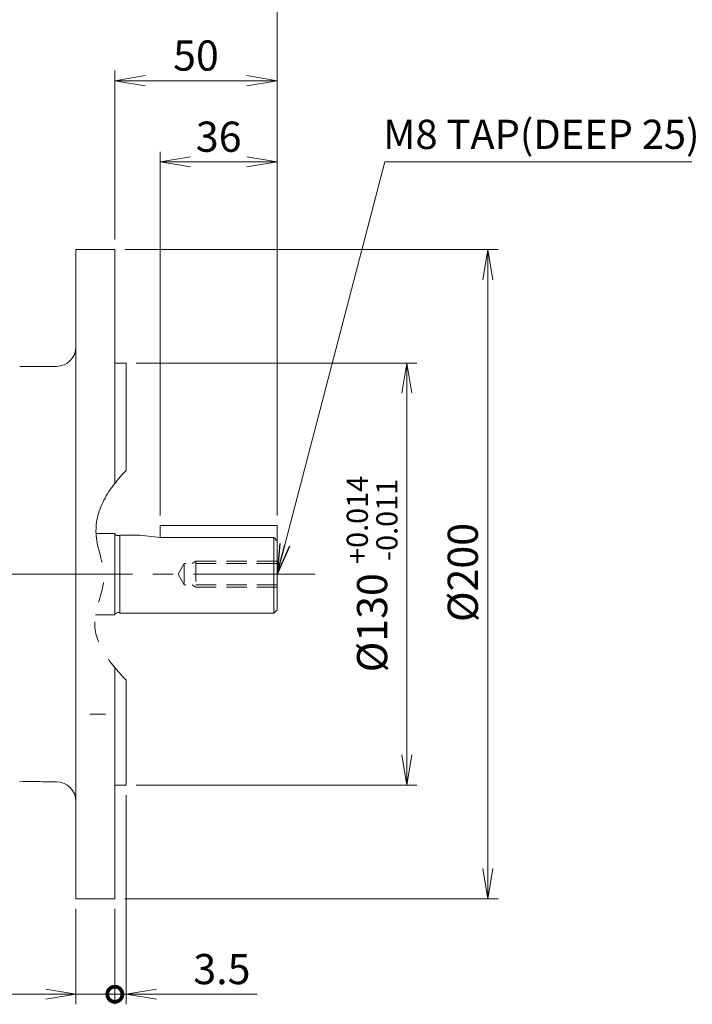
# Model space of a CAD drawing. Units: millimetres. Extents: x -222 to 1114, y -76 to 869.
# Drawn here: x 257 to 464, y 294 to 598 of the extents above; entities that cross this region are included whole.
import ezdxf

# ---------------------------------------------------------------- set-up
doc = ezdxf.new("R2010")
doc.units = ezdxf.units.MM
doc.header["$LTSCALE"] = 50
for name, pattern in [('CENTER2', [1.125, 0.75, -0.125, 0.125, -0.125]), ('HIDDEN2', [0.1875, 0.125, -0.0625]), ('PHANTOM2', [1.25, 0.625, -0.125, 0.125, -0.125, 0.125, -0.125])]:
    doc.linetypes.add(name, pattern=pattern)
doc.layers.get('0').update_dxf_attribs({"linetype": 'CONTINUOUS', "lineweight": 30})
doc.layers.get('DEFPOINTS').update_dxf_attribs({"linetype": 'CONTINUOUS'})
for name, color, linetype, lineweight in [('CENTER LINE', 1, 'CENTER2', 9), ('CUTTING LINE', 6, 'PHANTOM2', 20), ('DIMENSION LINE', 2, 'CONTINUOUS', 13), ('HIDDEN OUTLINE', 2, 'HIDDEN2', 20), ('OUTLINE', 3, 'CONTINUOUS', 20)]:
    doc.layers.add(name, color=color, linetype=linetype, lineweight=lineweight)
doc.styles.get("Standard").update_dxf_attribs({"font": 'romans.shx', "width": 0.8, "bigfont": 'whgtxt.shx'})
doc.dimstyles.get("Standard").update_dxf_attribs({"dimtxt": 3, "dimasz": 3, "dimexe": 1, "dimexo": 1, "dimgap": 1, "dimtad": 1, "dimdec": 1, "dimdsep": 46, "dimtxsty": 'Standard', "dimblk": 'OPEN', "dimcen": 0, "dimclrd": 2, "dimclre": 2, "dimclrt": 7, "dimadec": 1, "dimazin": 2, "dimtfac": 1, "dimtdec": 1, "dimtmove": 0, "dimatfit": 3, "dimldrblk": 'OPEN', "dimfxl": 0, "dimtolj": 1, "dimtzin": 0, "dimlwd": 9, "dimlwe": 9, "dimarcsym": 0})

# ---------------------------------------------------------------- blocks, each defined once
blk = doc.blocks.new('_Open')
at = {"color": 0, "linetype": 'ByBlock', "lineweight": -2}
for p, q in [((-1, 0.167), (0, 0)), ((-1, -0.167), (0, 0)), ((0, 0), (-1, 0))]:
    blk.add_line(p, q, dxfattribs=at)
blk = doc.blocks.new('*D6')
at = {"layer": 'DEFPOINTS', "color": 0, "transparency": 16777216}
for p in [(335.83, 628.99), (-27.77, 497.15), (335.83, 441.99)]:
    blk.add_point(p, dxfattribs=at)
at = {"layer": 'DIMENSION LINE', "color": 2, "lineweight": 9, "transparency": 16777216}
for p, q in [((-27.77, 500.25), (-27.77, 632.09)), ((335.83, 445.09), (335.83, 632.09)), ((-18.47, 628.99), (326.53, 628.99))]:
    blk.add_line(p, q, dxfattribs=at)
at = {"layer": 'DIMENSION LINE', "color": 2, "lineweight": 9, "transparency": 16777216, "xscale": 9.3, "yscale": 9.3, "zscale": 9.3, "rotation": 180}
blk.add_blockref('_Open', (-27.77, 628.99), dxfattribs=at)
at = {"layer": 'DIMENSION LINE', "color": 2, "lineweight": 9, "transparency": 16777216, "xscale": 9.3, "yscale": 9.3, "zscale": 9.3}
blk.add_blockref('_Open', (335.83, 628.99), dxfattribs=at)
at = {"layer": 'DIMENSION LINE', "color": 7, "transparency": 16777216, "insert": (154.03, 639.17), "char_height": 9.3, "attachment_point": 5, "bg_fill": 3, "box_fill_scale": 1.1, "bg_fill_color": 256, "bg_fill_true_color": 13158600, "bg_fill_transparency": 0}
blk.add_mtext('\\A1;(365)', dxfattribs=at)
blk = doc.blocks.new('*D7')
at = {"layer": 'DEFPOINTS', "color": 0, "transparency": 16777216}
for p in [(335.83, 553.99), (299.83, 441.99), (335.83, 441.99)]:
    blk.add_point(p, dxfattribs=at)
at = {"layer": 'DIMENSION LINE', "color": 2, "lineweight": 9, "transparency": 16777216}
for p, q in [((299.83, 445.09), (299.83, 557.09)), ((335.83, 445.09), (335.83, 557.09)), ((309.13, 553.99), (326.53, 553.99))]:
    blk.add_line(p, q, dxfattribs=at)
at = {"layer": 'DIMENSION LINE', "color": 2, "lineweight": 9, "transparency": 16777216, "xscale": 9.3, "yscale": 9.3, "zscale": 9.3, "rotation": 180}
blk.add_blockref('_Open', (299.83, 553.99), dxfattribs=at)
at = {"layer": 'DIMENSION LINE', "color": 2, "lineweight": 9, "transparency": 16777216, "xscale": 9.3, "yscale": 9.3, "zscale": 9.3}
blk.add_blockref('_Open', (335.83, 553.99), dxfattribs=at)
at = {"layer": 'DIMENSION LINE', "color": 7, "transparency": 16777216, "insert": (317.83, 561.74), "char_height": 9.3, "attachment_point": 5, "bg_fill": 3, "box_fill_scale": 1.1, "bg_fill_color": 256, "bg_fill_true_color": 13158600, "bg_fill_transparency": 0}
blk.add_mtext('\\A1;36', dxfattribs=at)
blk = doc.blocks.new('*D8')
at = {"layer": 'DEFPOINTS', "color": 0, "transparency": 16777216}
for p in [(335.83, 578.99), (285.83, 526.99), (335.83, 441.99)]:
    blk.add_point(p, dxfattribs=at)
at = {"layer": 'DIMENSION LINE', "color": 2, "lineweight": 9, "transparency": 16777216}
for p, q in [((285.83, 530.09), (285.83, 582.09)), ((335.83, 445.09), (335.83, 582.09)), ((295.13, 578.99), (326.53, 578.99))]:
    blk.add_line(p, q, dxfattribs=at)
at = {"layer": 'DIMENSION LINE', "color": 2, "lineweight": 9, "transparency": 16777216, "xscale": 9.3, "yscale": 9.3, "zscale": 9.3, "rotation": 180}
blk.add_blockref('_Open', (285.83, 578.99), dxfattribs=at)
at = {"layer": 'DIMENSION LINE', "color": 2, "lineweight": 9, "transparency": 16777216, "xscale": 9.3, "yscale": 9.3, "zscale": 9.3}
blk.add_blockref('_Open', (335.83, 578.99), dxfattribs=at)
at = {"layer": 'DIMENSION LINE', "color": 7, "transparency": 16777216, "insert": (310.83, 586.74), "char_height": 9.3, "attachment_point": 5, "bg_fill": 3, "box_fill_scale": 1.1, "bg_fill_color": 256, "bg_fill_true_color": 13158600, "bg_fill_transparency": 0}
blk.add_mtext('\\A1;50', dxfattribs=at)
blk = doc.blocks.new('_DotSmall')
at = {"color": 0, "linetype": 'ByBlock', "const_width": 0.5}
blk.add_lwpolyline([(-0.0625, 0, 1), (0.0625, 0, 1)], format="xyb", close=True, dxfattribs=at)
blk = doc.blocks.new('*D23')
at = {"layer": 'DEFPOINTS', "color": 0, "transparency": 16777216}
for p in [(273.83, 326.99), (285.83, 326.99), (285.83, 297.57)]:
    blk.add_point(p, dxfattribs=at)
at = {"layer": 'DIMENSION LINE', "color": 2, "lineweight": 9, "transparency": 16777216}
for p, q in [((273.83, 323.89), (273.83, 294.47)), ((285.83, 323.89), (285.83, 294.47)), ((264.53, 297.57), (238.04, 297.57)), ((285.83, 297.57), (273.83, 297.57)), ((285.83, 297.57), (304.43, 297.57))]:
    blk.add_line(p, q, dxfattribs=at)
at = {"layer": 'DIMENSION LINE', "color": 2, "lineweight": 9, "transparency": 16777216, "xscale": 9.3, "yscale": 9.3, "zscale": 9.3, "rotation": 180}
blk.add_blockref('_DotSmall', (285.83, 297.57), dxfattribs=at)
at = {"layer": 'DIMENSION LINE', "color": 2, "lineweight": 9, "transparency": 16777216, "xscale": 9.3, "yscale": 9.3, "zscale": 9.3}
blk.add_blockref('_Open', (273.83, 297.57), dxfattribs=at)
at = {"layer": 'DIMENSION LINE', "color": 7, "transparency": 16777216, "insert": (246.63, 305.32), "char_height": 9.3, "attachment_point": 5, "bg_fill": 3, "box_fill_scale": 1.1, "bg_fill_color": 256, "bg_fill_true_color": 13158600, "bg_fill_transparency": 0}
blk.add_mtext('\\A1;12', dxfattribs=at)
blk = doc.blocks.new('*D24')
at = {"layer": 'DEFPOINTS', "color": 0, "transparency": 16777216}
for p in [(289.33, 361.99), (285.83, 326.99), (289.33, 297.57)]:
    blk.add_point(p, dxfattribs=at)
at = {"layer": 'DIMENSION LINE', "color": 2, "lineweight": 9, "transparency": 16777216}
for p, q in [((289.33, 358.89), (289.33, 294.47)), ((285.83, 323.89), (285.83, 294.47)), ((285.83, 297.57), (276.53, 297.57)), ((285.83, 297.57), (289.33, 297.57)), ((298.63, 297.57), (329.71, 297.57))]:
    blk.add_line(p, q, dxfattribs=at)
at = {"layer": 'DIMENSION LINE', "color": 2, "lineweight": 9, "transparency": 16777216, "xscale": 9.3, "yscale": 9.3, "zscale": 9.3}
blk.add_blockref('_DotSmall', (285.83, 297.57), dxfattribs=at)
at = {"layer": 'DIMENSION LINE', "color": 2, "lineweight": 9, "transparency": 16777216, "xscale": 9.3, "yscale": 9.3, "zscale": 9.3, "rotation": 180}
blk.add_blockref('_Open', (289.33, 297.57), dxfattribs=at)
at = {"layer": 'DIMENSION LINE', "color": 7, "transparency": 16777216, "insert": (318.82, 305.32), "char_height": 9.3, "attachment_point": 5, "bg_fill": 3, "box_fill_scale": 1.1, "bg_fill_color": 256, "bg_fill_true_color": 13158600, "bg_fill_transparency": 0}
blk.add_mtext('\\A1;3.5', dxfattribs=at)
blk = doc.blocks.new('*D25')
at = {"layer": 'DEFPOINTS', "color": 0, "transparency": 16777216}
for p in [(285.83, 526.99), (400.8, 526.99), (285.83, 326.99)]:
    blk.add_point(p, dxfattribs=at)
at = {"layer": 'DIMENSION LINE', "color": 2, "lineweight": 9, "transparency": 16777216}
for p, q in [((288.93, 526.99), (403.9, 526.99)), ((400.8, 336.29), (400.8, 517.69)), ((288.93, 326.99), (403.9, 326.99))]:
    blk.add_line(p, q, dxfattribs=at)
at = {"layer": 'DIMENSION LINE', "color": 2, "lineweight": 9, "transparency": 16777216, "xscale": 9.3, "yscale": 9.3, "zscale": 9.3}
for p, rotation in [((400.8, 526.99), 90), ((400.8, 326.99), 270)]:
    blk.add_blockref('_Open', p, dxfattribs=dict(at, rotation=rotation))
at = {"layer": 'DIMENSION LINE', "color": 7, "transparency": 16777216, "insert": (393.05, 427.49), "char_height": 9.3, "attachment_point": 5, "rotation": 90, "bg_fill": 3, "box_fill_scale": 1.1, "bg_fill_color": 256, "bg_fill_true_color": 13158600, "bg_fill_transparency": 0}
blk.add_mtext('\\A1;%%C200', dxfattribs=at)
blk = doc.blocks.new('*D26')
at = {"layer": 'DEFPOINTS', "color": 0, "transparency": 16777216}
for p in [(289.33, 491.99), (375.8, 491.99), (289.33, 361.99)]:
    blk.add_point(p, dxfattribs=at)
at = {"layer": 'DIMENSION LINE', "color": 2, "lineweight": 9, "transparency": 16777216}
for p, q in [((292.43, 491.99), (378.9, 491.99)), ((375.8, 371.29), (375.8, 482.69)), ((292.43, 361.99), (378.9, 361.99))]:
    blk.add_line(p, q, dxfattribs=at)
at = {"layer": 'DIMENSION LINE', "color": 2, "lineweight": 9, "transparency": 16777216, "xscale": 9.3, "yscale": 9.3, "zscale": 9.3}
for p, rotation in [((375.8, 491.99), 90), ((375.8, 361.99), 270)]:
    blk.add_blockref('_Open', p, dxfattribs=dict(at, rotation=rotation))
at = {"layer": 'DIMENSION LINE', "color": 7, "transparency": 16777216, "insert": (365.1, 426.99), "char_height": 9.3, "attachment_point": 5, "rotation": 90, "bg_fill": 3, "box_fill_scale": 1.1, "bg_fill_color": 256, "bg_fill_true_color": 13158600, "bg_fill_transparency": 0}
blk.add_mtext('\\A1;%%C130 {\\H0.7x;\\S+0.014^ -0.011;}', dxfattribs=at)
blk = doc.blocks.new('*D28')
at = {"layer": 'DEFPOINTS', "color": 0, "transparency": 16777216}
for p in [(335.83, 652.99), (-72.77, 511.99), (335.83, 441.99)]:
    blk.add_point(p, dxfattribs=at)
at = {"layer": 'DIMENSION LINE', "color": 2, "lineweight": 9, "transparency": 16777216}
for p, q in [((-72.77, 515.09), (-72.77, 656.09)), ((335.83, 445.09), (335.83, 656.09)), ((-63.47, 652.99), (326.53, 652.99))]:
    blk.add_line(p, q, dxfattribs=at)
at = {"layer": 'DIMENSION LINE', "color": 2, "lineweight": 9, "transparency": 16777216, "xscale": 9.3, "yscale": 9.3, "zscale": 9.3, "rotation": 180}
blk.add_blockref('_Open', (-72.77, 652.99), dxfattribs=at)
at = {"layer": 'DIMENSION LINE', "color": 2, "lineweight": 9, "transparency": 16777216, "xscale": 9.3, "yscale": 9.3, "zscale": 9.3}
blk.add_blockref('_Open', (335.83, 652.99), dxfattribs=at)
at = {"layer": 'DIMENSION LINE', "color": 7, "transparency": 16777216, "insert": (131.53, 663.17), "char_height": 9.3, "attachment_point": 5, "bg_fill": 3, "box_fill_scale": 1.1, "bg_fill_color": 256, "bg_fill_true_color": 13158600, "bg_fill_transparency": 0}
blk.add_mtext('\\A1;(APPROX. 410)', dxfattribs=at)
blk = doc.blocks.new('*D63')
at = {"layer": 'DEFPOINTS', "color": 0, "transparency": 16777216}
for p in [(335.83, 603.99), (134.03, 572.29), (335.83, 441.99)]:
    blk.add_point(p, dxfattribs=at)
at = {"layer": 'DIMENSION LINE', "color": 2, "lineweight": 9, "transparency": 16777216}
for p, q in [((134.03, 575.39), (134.03, 607.09)), ((335.83, 445.09), (335.83, 607.09)), ((143.33, 603.99), (326.53, 603.99))]:
    blk.add_line(p, q, dxfattribs=at)
at = {"layer": 'DIMENSION LINE', "color": 2, "lineweight": 9, "transparency": 16777216, "xscale": 9.3, "yscale": 9.3, "zscale": 9.3, "rotation": 180}
blk.add_blockref('_Open', (134.03, 603.99), dxfattribs=at)
at = {"layer": 'DIMENSION LINE', "color": 2, "lineweight": 9, "transparency": 16777216, "xscale": 9.3, "yscale": 9.3, "zscale": 9.3}
blk.add_blockref('_Open', (335.83, 603.99), dxfattribs=at)
at = {"layer": 'DIMENSION LINE', "color": 7, "transparency": 16777216, "insert": (234.93, 611.74), "char_height": 9.3, "attachment_point": 5, "bg_fill": 3, "box_fill_scale": 1.1, "bg_fill_color": 256, "bg_fill_true_color": 13158600, "bg_fill_transparency": 0}
blk.add_mtext('\\A1;202', dxfattribs=at)

msp = doc.modelspace()

# ---------------------------------------------------------------- linework, layer by layer
at = {"layer": 'CENTER LINE'}
msp.add_line((-83.73, 426.99), (347.6, 426.99), dxfattribs=at)
at = {"layer": 'OUTLINE'}
for p, q in [((280.04, 439.49), (285.83, 439.49)), ((285.83, 414.49), (285.83, 439.49)), ((287.33, 438.84), (286.76, 438.84)), ((287.33, 414.99), (287.33, 438.99)), ((293.58, 438.99), (287.33, 438.99)), ((293.58, 438.99), (299.83, 438.3)), ((299.83, 438.3), (334.83, 438.3)), ((334.83, 438.3), (334.83, 414.99)), ((334.83, 414.99), (335.83, 415.99)), ((279.83, 414.49), (285.83, 414.49)), ((286.76, 415.14), (287.33, 415.14)), ((287.33, 414.99), (334.83, 414.99)), ((285.83, 398.2), (285.83, 326.99)), ((289.33, 394.36), (289.33, 361.99)), ((267.83, 362.99), (264.58, 362.99)), ((289.33, 361.99), (285.83, 361.99)), ((285.83, 326.99), (273.83, 326.99))]:
    msp.add_line(p, q, dxfattribs=at)
for centre, radius, start, end in [((286.76, 439.84), 1, 200.4873, 270), ((286.76, 414.14), 1, 90, 159.5127), ((260.33, 299.13), 64, 86.1927, 93.42), ((267.83, 356.99), 6, 0, 90)]:
    msp.add_arc(centre, radius, start, end, dxfattribs=at)
msp.add_ellipse((5912.49, 426.23), major_axis=(-7628.98, 24.92), ratio=0.011811, start_param=0.739924, end_param=0.740857, dxfattribs=at)
msp.add_open_spline([(334.83, 438.3), (335.16, 437.94), (335.49, 437.59), (335.83, 437.23)], degree=3, dxfattribs=at)

# ---------------------------------------------------------------- texts
at = {"layer": 'DIMENSION LINE', "color": 7, "insert": (417.25, 561.29), "char_height": 9, "attachment_point": 5}
msp.add_mtext('M8 TAP(DEEP 25)', dxfattribs=at)

# ---------------------------------------------------------------- dimensions: what is measured, and where the dimension line sits
at = {"layer": 'DIMENSION LINE'}
dim = msp.add_linear_dim(base=(335.83, 628.99), p1=(-27.77, 497.15), p2=(335.83, 441.99), text='(365)', dimstyle='Standard', override={"dimscale": 3.1, "dimtol": 0, "dimlim": 0, "dimtp": 0, "dimtm": 0, "dimtfac": 0.55, "dimtdec": 3, "dimtmove": 0, "dimtolj": 1, "dimtzin": 0}, dxfattribs=at)
dim.commit()
dim.dimension.update_dxf_attribs({"geometry": '*D6', "text_midpoint": (154.03, 639.17)})

# ---------------------------------------------------------------- next in the draw order: linework, layer by layer
at = {"layer": 'OUTLINE'}
for p, q in [((273.83, 326.99), (273.83, 526.99)), ((256.51, 490.99), (267.83, 490.99))]:
    msp.add_line(p, q, dxfattribs=at)
msp.add_arc((267.83, 496.99), 6, 270, 0, dxfattribs=at)

# ---------------------------------------------------------------- next in the draw order: dimensions: what is measured, and where the dimension line sits
at = {"layer": 'DIMENSION LINE'}
dim = msp.add_linear_dim(base=(335.83, 553.99), p1=(299.83, 441.99), p2=(335.83, 441.99), text='36', dimstyle='Standard', override={"dimscale": 3.1, "dimtol": 0, "dimlim": 0, "dimtp": 0, "dimtm": 0, "dimtfac": 0.55, "dimtdec": 3, "dimtolj": 1, "dimtzin": 0}, dxfattribs=at)
dim.commit()
dim.dimension.update_dxf_attribs({"geometry": '*D7', "text_midpoint": (317.83, 553.99), "dimtype": 160})

# ---------------------------------------------------------------- next in the draw order: dimensions: what is measured, and where the dimension line sits
dim = msp.add_linear_dim(base=(335.83, 578.99), p1=(285.83, 526.99), p2=(335.83, 441.99), text='50', dimstyle='Standard', override={"dimscale": 3.1, "dimtol": 0, "dimlim": 0, "dimtp": 0, "dimtm": 0, "dimtfac": 0.55, "dimtdec": 3, "dimtolj": 1, "dimtzin": 0}, dxfattribs=at)
dim.commit()
dim.dimension.update_dxf_attribs({"geometry": '*D8', "text_midpoint": (310.83, 586.74)})
dim = msp.add_linear_dim(base=(285.83, 297.57), p1=(273.83, 326.99), p2=(285.83, 326.99), dimstyle='Standard', override={"dimscale": 3.1, "dimblk1": 'Open', "dimblk2": 'DotSmall', "dimsah": 1, "dimtfac": 0.55, "dimtdec": 3}, dxfattribs=at)
dim.commit()
dim.dimension.update_dxf_attribs({"geometry": '*D23', "text_midpoint": (246.63, 297.57), "dimtype": 160})

# ---------------------------------------------------------------- next in the draw order: linework, layer by layer
at = {"layer": 'CUTTING LINE'}
msp.add_open_spline([(289.33, 458.93), (282.59, 452.01), (277.27, 441.49), (284.39, 425.75), (276.36, 410.04), (283.41, 400.42), (289.33, 394.36)], degree=3, knots=[4.529821, 4.529821, 4.529821, 4.529821, 29.245352, 41.56272, 53.593972, 76.015384, 76.015384, 76.015384, 76.015384], dxfattribs=at)
at = {"layer": 'OUTLINE'}
for p, q in [((273.83, 526.99), (285.83, 526.99)), ((285.83, 526.99), (285.83, 454.95)), ((285.83, 491.99), (289.33, 491.99)), ((289.33, 491.99), (289.33, 458.93)), ((299.83, 441.99), (299.83, 438.3)), ((335.83, 441.99), (299.83, 441.99)), ((335.83, 441.99), (335.83, 415.99))]:
    msp.add_line(p, q, dxfattribs=at)

# ---------------------------------------------------------------- next in the draw order: dimensions: what is measured, and where the dimension line sits
at = {"layer": 'DIMENSION LINE'}
dim = msp.add_linear_dim(base=(289.33, 297.57), p1=(285.83, 326.99), p2=(289.33, 361.99), dimstyle='Standard', override={"dimscale": 3.1, "dimblk1": 'DotSmall', "dimblk2": 'Open', "dimsah": 1, "dimtfac": 0.55, "dimtdec": 3}, dxfattribs=at)
dim.commit()
dim.dimension.update_dxf_attribs({"geometry": '*D24', "text_midpoint": (318.82, 305.32)})

# ---------------------------------------------------------------- next in the draw order: dimensions: what is measured, and where the dimension line sits
dim = msp.add_linear_dim(base=(400.8, 526.99), p1=(285.83, 326.99), p2=(285.83, 526.99), angle=90, text='%%C<>', dimstyle='Standard', override={"dimscale": 3.1, "dimtfac": 0.55, "dimtdec": 3, "dimtmove": 0}, dxfattribs=at)
dim.commit()
dim.dimension.update_dxf_attribs({"geometry": '*D25', "text_midpoint": (400.8, 427.49), "dimtype": 160})

# ---------------------------------------------------------------- next in the draw order: dimensions: what is measured, and where the dimension line sits
dim = msp.add_linear_dim(base=(375.8, 491.99), p1=(289.33, 361.99), p2=(289.33, 491.99), angle=90, text='%%C<> {\\H0.7x;\\S+0.014^ -0.011;}', dimstyle='Standard', override={"dimscale": 3.1, "dimtfac": 0.55, "dimtdec": 3, "dimtmove": 0}, dxfattribs=at)
dim.commit()
dim.dimension.update_dxf_attribs({"geometry": '*D26', "text_midpoint": (375.8, 426.99), "dimtype": 160})

# ---------------------------------------------------------------- next in the draw order: linework, layer by layer
at = {"layer": 'HIDDEN OUTLINE'}
for p, q in [((309.65, 430.31), (310.82, 430.99)), ((335.83, 430.99), (310.82, 430.99)), ((310.82, 430.99), (310.82, 422.99)), ((305.3, 426.99), (307.22, 430.31)), ((307.22, 430.31), (307.22, 423.66)), ((335.83, 430.31), (307.22, 430.31)), ((305.3, 426.99), (307.22, 423.66)), ((335.83, 423.66), (307.22, 423.66)), ((309.65, 423.66), (310.82, 422.99)), ((335.83, 422.99), (310.82, 422.99))]:
    msp.add_line(p, q, dxfattribs=at)

# ---------------------------------------------------------------- next in the draw order: dimensions: what is measured, and where the dimension line sits
at = {"layer": 'DIMENSION LINE'}
dim = msp.add_linear_dim(base=(335.83, 652.99), p1=(-72.77, 511.99), p2=(335.83, 441.99), text='(APPROX. 410)', dimstyle='Standard', override={"dimscale": 3.1, "dimtmove": 0}, dxfattribs=at)
dim.commit()
dim.dimension.update_dxf_attribs({"geometry": '*D28', "text_midpoint": (131.53, 652.99), "dimtype": 160})

# ---------------------------------------------------------------- next in the draw order: leaders
msp.add_leader([(335.83, 426.99), (369.07, 553.99), (463.58, 553.99)], dimstyle='Standard', override={"dimscale": 3.1}, dxfattribs=at)

# ---------------------------------------------------------------- next in the draw order: dimensions: what is measured, and where the dimension line sits
dim = msp.add_linear_dim(base=(335.83, 603.99), p1=(134.03, 572.29), p2=(335.83, 441.99), dimstyle='Standard', override={"dimscale": 3.1, "dimdec": 0, "dimtfac": 0.55, "dimtdec": 3}, dxfattribs=at)
dim.commit()
dim.dimension.update_dxf_attribs({"geometry": '*D63', "text_midpoint": (234.93, 603.99), "dimtype": 160})

doc.saveas('drawing.dxf')
